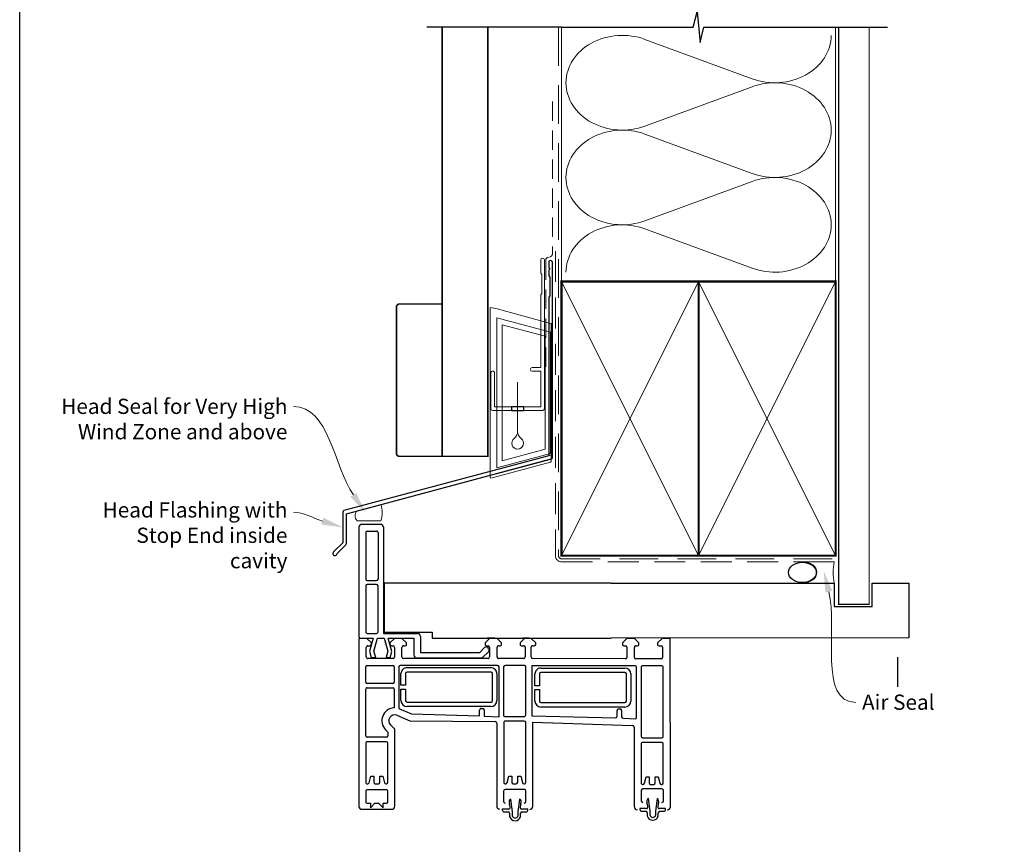
# Model space of a CAD drawing. Units: millimetres. Extents: x 18 to 1235, y 21 to 793.
# Drawn here: x 29 to 352, y 384 to 655 of the extents above; entities that cross this region are included whole.
import ezdxf

# ---------------------------------------------------------------- set-up
doc = ezdxf.new("R2010")
doc.units = ezdxf.units.MM
doc.linetypes.add('DASHED', pattern=[19.049999999999997, 12.7, -6.35])
doc.layers.add('Homerit', color=2, linetype='Continuous')
doc.styles.add('General notes', font='arial.ttf', dxfattribs={"height": 3.5})

# ---------------------------------------------------------------- blocks, each defined once
blk = doc.blocks.new('sealant')
at = {"layer": 'Homerit', "color": 9, "lineweight": 20}
blk.add_lwpolyline([(-10.45984990004368, -7), (0, -7, -0.1068061593530725), (0, 0), (-10.45984990004368, 0)], format="xyb", dxfattribs=at)
at = {"layer": 'Homerit', "color": 9, "lineweight": 20, "extrusion": (0, 0, -1)}
blk.add_ellipse((-10.45984990004368, -3.5), major_axis=(4.773875349063309, 6.177307532319916e-14), ratio=0.7331569729165103, start_param=-1.570796326794887, end_param=1.570796326794906, dxfattribs=at)
at = {"layer": 'Homerit', "color": 7, "lineweight": 25}
blk.add_ellipse((-10.45984990004368, -3.500000000000199), major_axis=(-4.563137715513591, 3.552713678800501e-14), ratio=0.7286652753643074, dxfattribs=at)
blk = doc.blocks.new('drop1')
at = {"layer": 'Homerit', "color": 8, "linetype": 'DASHED', "lineweight": 9, "ltscale": 20}
blk.add_lwpolyline([(1.084178711607819e-05, -8.089804658571211), (-1.084178711607819e-05, 8.089804658571211)], dxfattribs=at)
at = {"layer": 'Homerit', "color": 2, "lineweight": 25}
blk.add_lwpolyline([(-2, -1.200000000000728), (2, -1.200000000000728), (2, 0), (-2, 0)], close=True, dxfattribs=at)
at = {"layer": 'Homerit', "color": 8, "linetype": 'Continuous', "lineweight": 9, "ltscale": 0.2}
blk.add_lwpolyline([(-2.584035428299103e-06, -8.101934976573375, -0.2322167482194448), (-1.174939544554036, -10.47087173113277, 2.918303414082896), (1.166624409314863, -10.46439813741699, -0.2321533121660029), (1.084178711607819e-05, -8.089804658571211)], format="xyb", dxfattribs=at)
blk = doc.blocks.new('A$C2B462F2B')
at = {"layer": 'Homerit', "color": 8, "lineweight": 0}
for p, q in [((0.7791261734257091, 48.7946367486617), (0.7791261734257091, -7.070696213634278)), ((3.030889982497854, 48.36759582196979), (1.472637635742274, 48.7851282798878)), ((20.63088998249822, 43.65169003518204), (3.030889982497854, 48.36759582196979)), ((20.77912617347772, -1.734564334883743), (20.77912617347772, 43.45850486992404)), ((1.472637635645981, -7.061187744872711), (20.63088998249822, -1.927749500142113))]:
    blk.add_line(p, q, dxfattribs=at)
at = {"layer": 'Homerit', "color": 250, "lineweight": 0}
for p, q in [((2.979126173477368, -3.762334674876115), (2.979126173477368, 45.48627520991604)), ((2.979126173477368, 45.48627520991604), (20.57912617347773, 40.7703694231283)), ((4.747533368875509, -1.454118926047954), (4.747533368875509, 43.17805946108788)), ((4.747533368875509, 43.17805946108788), (18.81071897807959, 39.40984023409274)), ((18.81071897807959, 39.40984023409274), (18.81071897807959, 2.314100300947189)), ((20.57912617347773, 40.7703694231283), (20.57912617347773, 0.9535711119116286)), ((20.57912617347773, 0.9535711119116286), (2.979126173477368, -3.762334674876115)), ((2.979126173477368, -4.286740186659358), (20.57912617347773, 0.4291656001283854)), ((18.81071897807959, 2.314100300947189), (4.747533368875509, -1.454118926047954)), ((2.979126173477368, -5.711844129266069), (20.57912617347773, -0.9959383424780981))]:
    blk.add_line(p, q, dxfattribs=at)
at = {"layer": 'Homerit', "color": 8, "lineweight": 0}
for centre, radius, start, end in [((20.57912617347773, 43.45850486992404), 0.1999999999999874, 0, 75.00000000000556), ((20.57912617347773, -1.73456433488434), 0.1999999999999744, 284.9999999999944, 0)]:
    blk.add_arc(centre, radius, start, end, dxfattribs=at)
at = {"layer": 'Homerit', "color": 8, "lineweight": 0, "extrusion": (0, 0, -1)}
for centre, major_axis, ratio, start_param, end_param in [((1.593539305927322, 48.54567753891538), (-0.8121809395352102, 0.2634266792565541), 0.2287418624135898, 6.209129746090718, 7.63092281795515), ((1.59353930564447, -6.821737003961402), (-0.8121809395352102, -0.2634266792565541), 0.2287418624135741, 4.935447796280362, 6.357240868205495)]:
    blk.add_ellipse(centre, major_axis=major_axis, ratio=ratio, start_param=start_param, end_param=end_param, dxfattribs=at)
blk = doc.blocks.new('Stacking Window Block')
for p, q in [((-73.88576167038445, 81.76935000455069), (-73.88576167038445, 71.96332998660546)), ((-17.78570014553043, 82.80951384818945), (-72.93755022669575, 82.80951384818945)), ((-17.78570014553043, 80.15076331474665), (-17.78570014553043, 82.80951384818945)), ((-17.71658049164762, 82.28767747064921), (-17.7155116492977, 81.79662265776915)), ((-17.7155116492977, 81.79662265776915), (-17.7155116492977, 78.04349768209977)), ((-16.73125968077329, 82.78087462627263), (-17.2244556731639, 82.78087462627263)), ((18.70181118536675, 82.78087462627082), (-16.73125968077329, 82.78087462627263)), ((19.68606315386751, 81.79662265776915), (19.68606315387296, 75.69426045304499)), ((-71.91423621522881, 78.97495315095966), (-73.39439561252766, 78.97495315095966)), ((-73.39439561252766, 78.97495315095966), (-71.91423621522881, 77.49624545760526)), ((-71.92377536950335, 80.03412538943121), (-71.91423621522881, 78.97495315095966)), ((-67.97156317716326, 80.54906804686107), (-71.4428994707796, 80.54906804686107)), ((-67.48807880433196, 73.7584329984602), (-67.48807880433196, 80.07407431588217)), ((-65.52359972731392, 80.0524276626893), (-65.52359972731392, 79.87987655006873)), ((-65.18268475659715, 79.44535246532269), (-63.0598907554504, 78.87676344173815)), ((-63.0598907554504, 77.88500964331615), (-65.037705850149, 77.88500964331524)), ((-52.24086926003292, 80.54907110625754), (-65.02676366584637, 80.54907110625754)), ((-63.0598907554504, 78.87676344173815), (-63.0598907554504, 77.88500964331615)), ((-51.74216817778688, 73.73795444624557), (-51.74216817778688, 80.0524276626893)), ((-50.26403221954934, 73.74600597163771), (-50.26403221954934, 80.07407431588217)), ((-49.77509584348445, 80.54907110625754), (-34.55030628216809, 80.54907110625754)), ((-34.02443913727438, 80.05916963695108), (-34.02443913727438, 71.68842456023322)), ((-32.6451856521835, 71.6884248544975), (-32.6451856521835, 80.0599301898119)), ((-32.15359339760107, 80.54907110625754), (-27.1304858716685, 80.54907110625754)), ((-26.64216182711607, 80.0599301898119), (-26.64216182711607, 71.68842456023322)), ((-24.38140259810643, 71.56469192139048), (-24.38140259810643, 79.80097307142387)), ((-22.01692806004394, 79.2950177123812), (-24.08529810216714, 78.74079962994983)), ((-24.08529810216714, 78.74079962994983), (-24.08529810216714, 77.26442167719324)), ((-24.08529810216714, 77.26442167719324), (-21.99372643107017, 77.82485661737519)), ((-23.89646844236631, 80.35798615559634), (-20.74214206012402, 80.35798615559634)), ((-17.7155116492977, 78.04349768209977), (-22.01692806004394, 79.2950177123812)), ((-21.99372643107017, 77.82485661737519), (-17.71551164927769, 76.67851242154848)), ((-20.24747864518395, 79.85527569470196), (-20.24747864518395, 79.13735825899221)), ((-19.76092668279307, 78.68061767313702), (-19.26305316595426, 78.68061767313702)), ((-19.26305316595426, 78.68061767313702), (-17.78570014553043, 80.15076331474665)), ((-16.14070849967175, 80.02496911446269), (-16.14070849969175, 76.97378801210016)), ((-0.5895273973092117, 80.51709509871398), (-15.64858251541955, 80.51709509871398)), ((-0.097401413057014, 76.97378801210016), (-0.097401413057014, 80.02496911446178)), ((1.182126145997245, 80.02496911446178), (1.182126145999064, 76.97378801210016)), ((16.93015764206029, 80.51709509871398), (1.674252130249442, 80.51709509871398)), ((17.42228362631249, 80.02496911446178), (17.42228362631249, 76.97378801210016)), ((-71.91423621522881, 76.32214090909565), (-73.39439561252766, 74.83373132374618)), ((-73.39439561252766, 74.83373132374618), (-71.91423621522881, 74.83373132374618)), ((-71.91423621522881, 77.49624545760526), (-71.91423621522881, 76.32214090909565)), ((-71.91423621522881, 74.83373132374618), (-71.91423621522881, 73.73283791927952)), ((-65.52359931278806, 77.40941463009767), (-65.52359931278806, 76.36365669110455)), ((-63.05989034092454, 74.94001995585495), (-65.16580828342012, 74.37499050059978)), ((-65.02676325132234, 75.92291407108587), (-63.05989034092454, 75.92291407108587)), ((-63.05989034092454, 75.92291407108587), (-63.05989034092454, 74.94001995585495)), ((-17.71551164927769, 74.46394549241631), (-21.99372643107017, 73.31760129658687)), ((-17.71551164927769, 76.67851242154848), (-17.71551164927769, 74.46394549241631)), ((-16.14070849967175, 74.7100084845406), (-16.14070849966993, 63.58796124044602)), ((18.70181118536675, 74.7100084845406), (-16.14070849967175, 74.7100084845406)), ((-15.74803149603576, 74.46367117037971), (-15.74803149603576, 58.71563967431848)), ((0.2834443427020688, 74.46367117038153), (-15.74803149603576, 74.46367117037971)), ((-15.64858251541955, 76.48166202784523), (-0.5895273973092117, 76.48166202784796)), ((0.2834443427257156, 0), (0.2834443427020688, 74.46367117038153)), ((16.93015764206029, 76.48166202784796), (1.674252130249442, 76.48166202784796)), ((-71.406183144436, 73.26193153308213), (-67.9787773248645, 73.26193153308213)), ((-65.52359972731392, 73.89858776202436), (-65.52359972731392, 73.73795444624648)), ((-65.03770626467485, 73.26528148025136), (-52.21112147242275, 73.26528148025136)), ((-48.55589369704103, 73.26527842085397), (-49.77336583091528, 73.26527842085397)), ((-47.8055050408675, 74.02017935815002), (-48.55589369704103, 73.26527842085397)), ((-47.61625051259398, 71.00168180799119), (-46.20162900165087, 72.4163033189352)), ((-34.51758452121612, 71.19784363263261), (-40.60344713493942, 71.19784363263261)), ((-27.1304858716685, 71.19941840767933), (-32.15359339760107, 71.19941840767933)), ((-24.08529810216714, 73.87803623676973), (-24.08529810216714, 72.5000834808634)), ((-21.99372643107017, 73.31760129658687), (-24.08529810216714, 73.87803623676973)), ((-24.08529810216714, 72.5000834808634), (-22.14219493846394, 71.97943055733958)), ((-22.14219493846394, 71.97943055733958), (-17.71551164927769, 73.16555676982443)), ((-20.24747864518395, 72.07189537659815), (-20.24747864518395, 71.57786146264243)), ((-19.26305316595426, 72.57936952771524), (-19.76289560573787, 72.57936952771524)), ((-17.78666786029498, 71.10258691474428), (-19.26305316595426, 72.57936952771524)), ((-17.71551164927769, 73.16555676982443), (-17.71551164927769, 64.70586127748174)), ((-72.90150044860638, 71.00168180799119), (-47.61625051259398, 71.00168180799119)), ((-42.97636385367878, 70.33721753786995), (-44.82981590601412, 66.08029890604666)), ((-40.79699916518439, 69.72269298203173), (-42.59210590483781, 65.55282996389997)), ((-27.15846095672532, 69.72269298203173), (-40.79699916518439, 69.72269298203173)), ((-38.23791044179961, 68.9609077315763), (-34.47354977472787, 68.9609077315763)), ((-34.47354977472787, 68.9609077315763), (-34.47354977472787, 67.47934204716148)), ((-33.18755963791409, 67.47934204716148), (-33.18755963791409, 68.96090906439622)), ((-33.18755963791409, 68.96090906439622), (-29.35062906948042, 68.96090906439622)), ((-26.64216182711607, 37.23891458352591), (-26.64216182711607, 69.2669202165307)), ((-24.38140259810643, 40.38383397401049), (-24.38140259810643, 68.15099141385417)), ((-23.89646844236631, 68.640269358958), (-20.73639820204335, 68.640269358958)), ((-20.73639820204335, 71.10068395498001), (-23.87654170675705, 71.10068395498001)), ((-20.24747864518395, 68.15099141385417), (-20.24747864518395, 67.64323627890735)), ((-19.26305316595426, 67.16428125371931), (-17.78666786029498, 68.640269358958)), ((-17.78666786029498, 68.640269358958), (-17.78666786029498, 71.10258691474428)), ((-44.82981590601412, 66.08029890604666), (-45.10893035497611, 38.02890301923617)), ((-42.59210590483781, 65.55282996389997), (-43.24717069075268, 43.14706893563107)), ((-40.18620012330939, 39.42329195918046), (-40.18620012330939, 66.99107247296706)), ((-38.70692510234403, 66.98804960959933), (-38.70692510234403, 39.40176935369982)), ((-34.47354977472787, 67.47934204716148), (-38.22546418496495, 67.47934204716148)), ((-29.34834293794484, 67.47934204716148), (-33.18755963791409, 67.47934204716148)), ((-28.86722400900726, 39.40176935369982), (-28.86722400900726, 66.98804960959933)), ((-27.38999529326611, 66.99107247296706), (-27.38999529326611, 39.42329195918046)), ((-17.71551164927769, 64.70586127748174), (-23.24404778191092, 64.70586127748084)), ((-19.77186606748182, 67.16428125371931), (-19.26305316595426, 67.16428125371931)), ((-24.22829975041896, 63.72160930897644), (-24.22829975041532, 42.34484382977189)), ((-17.12496046817432, 62.60370927194344), (-22.43992109809733, 62.60370927194163)), ((-22.43992109809733, 62.60370927194163), (-22.43992109809915, 43.11552029556151)), ((-17.71653543302818, 58.71563967431848), (-17.71653543303364, 1.818989403545856e-12)), ((-15.74803149603576, 58.71563967431848), (-17.71653543302818, 58.71563967431848)), ((-43.24717069075268, 43.14706893563107), (-41.31109421480869, 43.14706893563107)), ((-40.79699916518439, 42.64421466788099), (-40.79699916518439, 42.14339836489762)), ((-24.22829975041532, 42.34484382977189), (-22.05691131893946, 40.17345539829785)), ((-22.43992109809915, 43.11552029556151), (-20.81830810580868, 41.4939073032765)), ((-43.37682868361844, 41.67028865118118), (-43.58417708691013, 36.75413175972517)), ((-41.29095459808923, 41.67028865118118), (-43.37682868361844, 41.67028865118118)), ((-38.23791044179961, 38.93708111627711), (-29.34138596381854, 38.93708111627711)), ((-20.73639820204335, 39.90021167249597), (-23.89646844236813, 39.90021167249597)), ((-21.12774878769778, 40.20056642235431), (-21.54920638634758, 40.05595447160067)), ((-20.24747864518395, 40.90815294791446), (-20.24747864518395, 40.38383397401049)), ((-19.26305316595426, 41.37507644521975), (-19.74929151720971, 41.37507644521975)), ((-17.78666786029498, 39.90884456526601), (-19.26305316595426, 41.37507644521975)), ((-17.78666786029498, 37.43927910728235), (-17.78666786029498, 39.90884456526601)), ((-17.71661804048563, 39.8679141955181), (-17.71661804048563, 37.40730888055714)), ((-17.71653543303182, 38.17512388444175), (-17.71653543303182, 40.63575380570182)), ((-73.808391702265, 35.69309399122812), (-74.10307637357619, 35.69309399122812)), ((-73.808391702265, 33.53795059443837), (-73.808391702265, 35.69309399122812)), ((-45.58930871227676, 37.51914724477774), (-72.89309253398642, 37.53787998170083)), ((-43.58417708691013, 36.75413175972517), (-27.12206556076853, 36.74944536186922)), ((-29.35063721070401, 37.46008550348961), (-38.23791044179961, 37.46008550348961)), ((-24.37868535480629, 28.6740863196992), (-24.37868535480629, 36.93892193346164)), ((-23.89375119906617, 37.43830786362196), (-20.73368095874139, 37.43830786362196)), ((-20.24476140188199, 36.93891683219135), (-20.24476140188199, 36.44500408282056)), ((-19.76609015449867, 35.96324237618683), (-19.26305316595426, 35.96324237618683)), ((-19.26305316595426, 35.96324237618683), (-17.78666786029498, 37.43927910728235)), ((-75.2085625398322, 33.29334053036837), (-76.28176040838298, 33.29334053036837)), ((-76.1225902211736, 32.37475219360567), (-74.73704492107754, 32.37475219360567)), ((-74.73704492107754, 35.06813216688261), (-74.73704492107754, 33.76798158171277)), ((-74.73704492107754, 32.37475219360567), (-70.53666783227709, 32.89002376237295)), ((-67.89633274533116, 35.26291621648033), (-71.34121456619687, 35.26291621648124)), ((-67.40420677092152, 28.47157776963013), (-67.40420677092152, 34.7707902420716)), ((-65.52278762382775, 34.75161668933924), (-65.52278762382775, 34.55904101446959)), ((-65.12402603191185, 34.12463126246712), (-63.05907865196423, 33.57160376087631)), ((-45.43050460175618, 35.24488527510039), (-65.06116843452037, 35.24488527510039)), ((-63.05907865196423, 32.61714316498183), (-65.02513850001014, 32.61714316498183)), ((-63.05907865196423, 33.57160376087631), (-63.05907865196423, 32.61714316498183)), ((-44.94976411572497, 28.47933795589233), (-44.94976411572497, 34.79163826852073)), ((-43.47275446484491, 34.82102724987271), (-43.47275446484491, 28.49903930155415)), ((-27.13671401481224, 35.2771213754877), (-42.99558557985802, 35.30312556638819)), ((-26.64216182899327, 28.4426163931239), (-26.64216182899327, 34.78385278972655)), ((-76.28176040838298, 29.67791796336041), (-75.2085625398322, 29.67791796336041)), ((-74.73704492107754, 30.6088593253171), (-76.13810351537359, 30.6088593253171)), ((-70.53666783227709, 30.08454310312482), (-74.73704492107754, 30.6088593253171)), ((-74.73704492107754, 29.22925112665052), (-74.73704492107754, 27.9017492377543)), ((-73.80737160911121, 27.28184990497994), (-73.80737160911121, 29.40556737540192)), ((-65.52359972731392, 32.12993277290389), (-65.52359972731392, 31.12678173585846)), ((-63.0598907554504, 29.66359918990474), (-65.15331463822622, 29.1026679511051)), ((-65.02853315008178, 30.648400525135), (-63.0598907554504, 30.648400525135)), ((-63.0598907554504, 30.648400525135), (-63.0598907554504, 29.66359918990474)), ((-20.24476140188199, 29.39101504072732), (-20.24476140188199, 28.6393390485182)), ((-19.26033592265412, 29.84593621753811), (-19.76017836243591, 29.85396150799806)), ((-17.78395061699302, 28.37169278613055), (-19.26033592265412, 29.84593621753811)), ((-17.71653543303182, 26.954651443496), (-17.71653543303182, 29.12000577420531)), ((-74.10307637357437, 27.28184990497994), (-73.80737160911121, 27.28184990497994)), ((-71.34121456619687, 27.97945179522139), (-67.89633274533116, 27.97945179522139)), ((-65.52024354502828, 28.62621789322293), (-65.52024354502828, 28.46821121948869)), ((-65.03975576719495, 27.98933828152894), (-45.44198028535175, 27.98933828152894)), ((-43.19394558578642, 26.05078094413511), (-43.88386583107604, -1.411445844249101)), ((-26.78770302845442, 26.05078094413511), (-43.19394558578642, 26.05078094413511)), ((-42.94265588359485, 28.02078521515159), (-27.14972917786145, 27.98933912270331)), ((-26.78770302845442, -7.890215600928968), (-26.78770302845442, 26.05078094413511)), ((-23.89530465670032, 26.22147784893605), (-20.7314472811704, 26.22147784893605)), ((-20.7314472811704, 28.18657228437496), (-23.89375119906617, 28.18657228437496)), ((-19.26033592265412, 24.74170936983228), (-17.78395061699302, 26.21809467549247)), ((-17.78395061699302, 26.21809467549247), (-17.78395061699302, 28.37169278613055)), ((-72.93755022669575, 25.72754340582378), (-45.34344040851101, 25.72754340582378)), ((-45.34344040851101, 25.72754340582378), (-46.44348370652369, -7.08682899383075)), ((-40.32160085207215, -4.553257618841599), (-40.32160085207215, 23.014522894945)), ((-38.84232583110861, 23.01150003157636), (-38.84232583110861, -4.57478022432133)), ((-38.37331117056237, 24.98435815355515), (-34.60895050349063, 24.98435815355515)), ((-34.60895050349063, 23.50279246914033), (-38.36086491372771, 23.50279246914033)), ((-34.60895050349063, 24.98435815355515), (-34.60895050349063, 23.50279246914033)), ((-33.32296036667867, 23.50279246914033), (-33.32296036667867, 24.98435815355515)), ((-33.32296036667867, 24.98435815355515), (-29.4837436667076, 24.98435815355515)), ((-29.4837436667076, 23.50279246914033), (-33.32296036667867, 23.50279246914033)), ((-29.00262473777002, -4.57478022432133), (-29.00262473777002, 23.01150003157636)), ((-27.52539602202887, 23.014522894945), (-27.52539602202887, -4.553257618841599)), ((-24.5258093487264, -4.739346221251253), (-24.37868535480629, 25.72179384711671)), ((-20.24476140188199, 25.71936698298759), (-20.24476140188199, 25.18868373526311)), ((-19.74977050026428, 24.74170936983228), (-19.26033592265412, 24.74170936983228)), ((-17.71650915869941, 24.70998072973362), (-17.71650915869941, 23.23362738345713)), ((-43.37682868361844, -1.987694113432553), (-41.43584191630907, -1.987694113432553)), ((-40.94935692696345, -2.483507936770366), (-40.94935692696345, -2.993928787690493)), ((-44.01841003577829, -4.044778806181967), (-44.22038403092665, -7.890215600928968)), ((-41.42257205216811, -3.458279917428627), (-43.53890570843032, -3.458279917428627)), ((-38.37331117056237, -5.039468461744946), (-29.4767866925813, -5.039468461744946)), ((-20.7314472811704, -5.232814577796489), (-24.03238632363536, -5.232814577796489)), ((-20.24476140188199, -4.246519830671787), (-20.24476140188199, -4.754800033219908)), ((-19.26033592265412, -3.759942064168172), (-19.76914882417805, -3.759942064168172)), ((-17.78570014553043, -5.232814577796489), (-19.26033592265412, -3.759942064168172)), ((-17.78570014553043, -7.691472218297349), (-17.78570014553043, -5.232814577796489)), ((-73.61777478695149, -9.493696833847935), (-73.91245945826267, -9.493696833847935)), ((-73.61777478695149, -11.6488402306386), (-73.61777478695149, -9.493696833847935)), ((-46.92216801960785, -7.594763818717183), (-73.03015113002402, -7.594763818717183)), ((-43.76204873223105, -8.382167277732151), (-27.25617465880168, -8.382167277732151)), ((-29.48603793946859, -6.51646407453245), (-38.37331117056237, -6.51646407453245)), ((-24.5258093487264, -16.46664752799552), (-24.5258093487264, -8.19295672230055)), ((-24.03238632368993, -7.691472218297349), (-20.74398722132719, -7.691472218297349)), ((-20.24476140188199, -8.19295672230055), (-20.24476140188199, -8.673261933191498)), ((-19.76914882417805, -9.1678733698227), (-19.26033592265412, -9.1678733698227)), ((-19.26033592265412, -9.1678733698227), (-17.78570014553043, -7.691472218297349)), ((-75.01794562451869, -11.89345029470769), (-76.09114349306765, -11.89345029470769)), ((-75.93197330585826, -12.81203863147039), (-74.54642800576403, -12.81203863147039)), ((-74.54642800576403, -10.11865865819436), (-74.54642800576403, -11.41880924336419)), ((-74.54642800576403, -12.81203863147039), (-70.34605091696358, -12.29676706270311)), ((-67.70571583001583, -9.923874608595725), (-71.15059765088154, -9.923874608595725)), ((-67.21358985560619, -16.71521305544593), (-67.21358985560619, -10.41600058300446)), ((-65.70266453055046, -10.35464360119659), (-65.70266453055046, -10.52719471381806)), ((-65.36174955983552, -10.9617187985632), (-63.23895555868876, -11.53030782214773)), ((-63.23895555868876, -12.52205728047466), (-65.21882057043331, -12.52205728047466)), ((-52.41993406327128, -9.85800015762834), (-65.20582846908474, -9.85800015762834)), ((-63.23895555868876, -11.53030782214773), (-63.23895555868876, -12.52205728047466)), ((-51.92123298102342, -16.66911681764122), (-51.92123298102342, -10.35464360119659)), ((-50.4069997947845, -10.35238778215717), (-50.4069997947845, -16.64790542313949)), ((-27.27941833474142, -9.85574433858892), (-49.92869948511725, -9.85574433858892)), ((-26.78641716768288, -16.65047990127186), (-26.78641716768288, -10.34388941364887)), ((-76.09114349306765, -15.50887286171655), (-75.01794562451687, -15.50887286171655)), ((-74.54642800576403, -14.57793149975987), (-75.94748660005826, -14.57793149975987)), ((-70.34605091696358, -15.10224772195215), (-74.54642800576403, -14.57793149975987)), ((-74.54642800576403, -15.95753969842644), (-74.54642800576403, -17.28504158732267)), ((-73.61675469379588, -17.90494092009703), (-73.61675469379588, -15.78122344967505)), ((-65.70266453055046, -12.99765663379003), (-65.70266453055046, -14.04341457278224)), ((-63.23895555868876, -15.46705130803093), (-65.34487350118434, -16.03208076328701)), ((-65.20582846908474, -14.48415719280092), (-63.23895555868876, -14.48415719280092)), ((-63.23895555868876, -14.48415719280092), (-63.23895555868876, -15.46705130803093)), ((-20.24476140188199, -15.74690452039886), (-20.24476140188199, -16.46665054372988)), ((-19.26033592265412, -15.27184874299201), (-19.76915085770997, -15.27316727754715)), ((-17.78570014553043, -16.75079931601067), (-19.26033592265412, -15.27184874299201)), ((-73.91245945826086, -17.90494092009703), (-73.61675469379588, -17.90494092009703)), ((-71.15059765088154, -17.20733902985558), (-67.70571583001583, -17.20733902985558)), ((-65.70266453055046, -16.50784220471905), (-65.70266453055046, -16.66911681764122)), ((-65.21677106791321, -17.14178978363543), (-52.39018627565929, -17.14178978363543)), ((-49.95264149342074, -17.14165889709329), (-27.25617465880168, -17.14165889709329)), ((-20.69694125828573, -16.9449369800659), (-24.03238632368993, -16.9449369800659)), ((-17.78570014553043, -19.40550422479828), (-17.78570014553043, -16.75079931601067)), ((-72.9013244680682, -19.54832993634045), (-17.78570014553043, -19.40550422479828))]:
    blk.add_line(p, q)
for centre, radius, start, end in [((-72.90150044860638, 81.82437511243006), 0.9857981107678265, 92.09572402046037, 183.1997889069666), ((-17.2244556731639, 82.28874864202135), 0.4921259842520959, 90, 180.1247112510953), ((18.70181118536675, 81.79662265776915), 0.9842519685021152, 1.302755197527456e-11, 90), ((-71.42722160162702, 80.05242460329191), 0.4968908387365767, 91.80809299264598, 182.1105337124049), ((-67.97156317716326, 80.06550778776364), 0.4835602590959838, 1.015078419018116, 90), ((-65.03770626467485, 80.06318185023883), 0.486012458260012, 88.70987316854915, 181.2679095790491), ((-65.01519531979284, 79.92775784293826), 0.5106541489051857, 185.3802204344188, 250.8531800809434), ((-65.03975535267091, 77.40109856236813), 0.4839154210443596, 89.75733735592439, 179.0153257826079), ((-52.22915553467465, 80.06212801790025), 0.4870839585337219, 358.8588699153175, 91.37802061084281), ((-49.77509584348445, 80.0599301898119), 0.4891409164462633, 90, 178.342989351702), ((-34.51758453463299, 80.05700775269725), 0.493150136043279, 0.251175516938859, 93.80451372473465), ((-32.14213282131277, 80.04595469804826), 0.5032469225127171, 91.30492486736922, 178.4086546442302), ((-27.13822919223094, 80.05301599049835), 0.4961155479163297, 0.7985382969122292, 89.10569704068483), ((-23.88144501058014, 79.85530903931794), 0.5029015676379878, 91.7118803605892, 186.2026269534367), ((-20.74214206012402, 79.86325833484716), 0.4947278207497984, 359.0754685321894, 90), ((-19.75260047717893, 79.17701218271031), 0.4964643338996143, 184.5812458951856, 269.0390471688505), ((-15.64858251541955, 80.02496911446269), 0.4921259842515096, 90, 180.0000000000098), ((-0.5895273973092117, 80.02496911446178), 0.4921259842520944, 1.628443996909321e-11, 90), ((1.674252130249442, 80.02496911446178), 0.4921259842521184, 90, 179.9999999999805), ((16.93015764206029, 80.02496911446178), 0.4921259842519624, 3.256887993818641e-12, 90), ((-65.02753659793416, 73.89858776202436), 0.4960631293796134, 106.1849039664288, 180), ((-65.02369219621869, 76.42678155603426), 0.5038768438502478, 187.1968310321225, 269.650788505941), ((-44.83150290134836, 71.0089596737107), 4.232272759855114, 2.557928117063605, 134.6437256919071), ((-15.64858251543956, 76.97378801209652), 0.492125984251374, 179.9999999995603, 270), ((-0.5895273973092117, 76.97378801210016), 0.4921259842519589, 270, 0), ((1.674252130249442, 76.97378801210016), 0.4921259842521643, 180.0000000000228, 270), ((16.93015764206029, 76.97378801210016), 0.4921259842519747, 270, 1.302755197527456e-11), ((18.70181118536675, 75.69426045304499), 0.9842519685039334, 270, 3.256887993818641e-12), ((-72.894092103008, 71.99379145325383), 0.9921373049168585, 181.7594215967353, 269.5721651848453), ((-71.41824866563911, 73.75843244155749), 0.4966474895931846, 182.9540227615368, 271.3920768266498), ((-67.9787773248645, 73.75266396506595), 0.4907324319838376, 270, 0.6735827059701391), ((-65.01701969762144, 73.77262499227163), 0.5077650768276749, 183.9152412680376, 267.6650991547492), ((-52.24086926003292, 73.76376309994612), 0.4993684571955469, 273.4151784007452, 357.0374860380801), ((-49.77226144948145, 73.75717476416321), 0.4918975830593367, 181.3010425203856, 269.871362555116), ((-44.83236587648571, 70.99922381663055), 1.970531862667273, 340.3694944018628, 134.0168446342778), ((-34.51945051999064, 71.69287147235082), 0.4950313566304595, 270.2159744150201, 359.4852998306496), ((-32.15359339760107, 71.69101749898346), 0.4915990913040537, 180.3021736168352, 270), ((-27.14194835709895, 71.69918942453114), 0.4999024483404832, 271.3138755424387, 358.7661013238699), ((-23.87654170675705, 71.6073432653211), 0.5066593103406297, 184.8289599431997, 270), ((-20.73702757769024, 71.59039284477512), 0.48970929423269, 270.073636703944, 358.5336735513742), ((-19.75138063279337, 72.0832746465876), 0.4962285014819039, 91.32966682389917, 181.3139940518565), ((-38.21498921052626, 66.98982969549525), 1.971211304544587, 90.66624993828438, 179.9638770797637), ((-29.35062906948042, 67.00025379101498), 1.960655273381442, 359.7316954672148, 90), ((-27.13777921499241, 69.22580318432938), 0.4973200232265583, 4.742468593216829, 92.38341164685299), ((-23.88588793572126, 68.14482934787975), 0.4955529756714627, 91.22340995560793, 179.2875242610706), ((-20.72940455946627, 68.15833819068575), 0.4819819104361627, 359.1266153385191, 90.83140104827734), ((-38.21180626880596, 66.98439815766142), 0.4951322979033509, 91.58066890226499, 179.5774570101823), ((-29.3555372252431, 66.99107247296706), 0.4883225725416576, 359.645319653517, 89.15585058953077), ((-23.24404778191456, 63.72160930897644), 0.9842519685040348, 90, 179.9999999999935), ((-19.7520167325074, 67.6596163081731), 0.4957326015808518, 181.8935155760611, 267.7052402356335), ((-17.12496046817432, 63.58796124044784), 0.9842519685040383, 270, 359.9999999999284), ((-41.29095459808923, 42.65343806484998), 0.4940415374738959, 358.9302672299123, 92.33631139132318), ((-41.29236668821977, 42.16617763474005), 0.4958909940842428, 270.163154634868, 357.3671321311562), ((-38.20837652421142, 39.43774136897719), 1.977876380006199, 180.4185790226933, 269.1444198752183), ((-38.21529116604324, 39.42894578690357), 0.4923844898514283, 183.1639635529435, 267.3670062272799), ((-29.35320342617524, 39.42329195918046), 1.963208132911232, 270.0748944318489, 0), ((-29.34834293794484, 39.41843845036146), 0.4814076054303034, 270.8280283207311, 358.0156943416468), ((-23.88644570324504, 40.39519753387503), 0.4950873238783679, 181.3152047534707, 268.8400028523644), ((-21.70892569827629, 40.52144101896101), 0.4921259842526011, 225.0000000000829, 288.9382924156227), ((-21.38329968678408, 40.94534489813032), 0.7874015748035115, 288.9382924157122, 45.00000000011975), ((-20.73882422143106, 40.39161283282283), 0.4914071488507773, 270.2828636841766, 359.0929834936767), ((-19.75433543735016, 40.8812243074517), 0.4938778949383869, 89.41483438855144, 176.8744036057687), ((-74.08536146930601, 35.04109033786699), 0.6522442654627267, 91.55634036319731, 177.6238550924255), ((-72.89377430042623, 36.54417556068256), 0.9937046548927403, 89.96069018847403, 176.6310720565654), ((-45.59766556042268, 38.00824735772494), 0.4891715010053679, 270.9788702353003, 2.420080079991416), ((-27.13701461531309, 37.24409947420008), 0.4948799501675166, 271.7310219313728, 359.3996972641374), ((-23.8883828563412, 36.94795160950798), 0.490385639116703, 90.62724007494532, 181.0550707986913), ((-20.73368095874139, 36.94927852127057), 0.489029342350994, 358.7859103085926, 90), ((-19.7466020511547, 36.46128662494812), 0.4984253804697895, 181.8720695108873, 267.7592016568886), ((-75.81277278688685, 31.48562924686394), 1.867557087112726, 104.5440098137609, 255.4559901862391), ((-75.83595427120963, 31.4892195329403), 0.9307675654619072, 107.9361245882935, 251.0572193055349), ((-75.21169631756311, 33.76798158171277), 0.4746513964835041, 270.3782850816347, 3.256887993818641e-12), ((-73.39315140472718, 33.51917479409258), 0.415664570751046, 177.411036782962, 279.0793260386783), ((-74.11227414823588, 40.08602350377896), 7.021293897059635, 276.4169094464309, 287.5232778353531), ((-71.53977200290683, 32.34508132837982), 1.141569197859083, 28.51329010576744, 113.6773517605827), ((-71.34121456619687, 34.7707902420716), 0.492125974409497, 90, 180.0000000000033), ((-67.89633274533116, 34.7707902420716), 0.4921259744086507, 0, 90), ((-65.02513850001014, 32.11855203353844), 0.4985911314426485, 90, 178.6920646424809), ((-65.00759037469834, 34.73211037992405), 0.5155663891463219, 95.96499148446506, 177.8317127722672), ((-65.02863393426014, 34.61241963197517), 0.4970283148076449, 186.1652007263016, 258.9348608859972), ((-45.40379729637789, 34.79163826852073), 0.4540331806521892, 0, 93.37221983962371), ((-42.98044465335079, 34.81094536852561), 0.4924130327524281, 91.76203286186167, 178.8268189941631), ((-27.13752628258226, 34.78175313807606), 0.4953689033592423, 0.2428524225612596, 89.9060507522998), ((-75.21275619640801, 29.20141120366679), 0.4765252131720712, 3.349285308937701, 89.49576241181026), ((-73.37069360913301, 29.43409511355094), 0.4376088521823094, 80.00105117438076, 183.7377647189262), ((-74.02448318379356, 23.34778718084544), 6.558000749577428, 72.0153430471662, 83.6109163100834), ((-71.54579894864219, 30.64867111100557), 1.156108134773833, 246.8872468272555, 330.7937837896438), ((-65.02853315008178, 31.14375808521709), 0.495357560081551, 181.9639624965296, 270), ((-65.02105613838285, 28.62129492339773), 0.4992116811379166, 105.3630730392728, 179.4349692198926), ((-19.75621012377633, 29.36471915709444), 0.4892584438059334, 90.46471516839914, 176.9190731774793), ((-74.08697349063186, 27.93244646314088), 0.6507958084765035, 182.7035735111994, 268.5821644996834), ((-72.9013244680682, 26.71137692886987), 0.9845002319230344, 180.6483019974786, 267.8912633327642), ((-71.34121456619687, 28.47157776963013), 0.492125974409497, 180, 270), ((-67.89633274533116, 28.47157776963013), 0.492125974409497, 270, 9.770663981455924e-12), ((-65.0262894232219, 28.48334053686085), 0.4941857653693626, 181.7543635605778, 268.438522014907), ((-45.44372802405996, 28.48331510880962), 0.4939799191077971, 270.2027172698112, 359.5386927083475), ((-42.97599282981719, 28.51674306966834), 0.4970770015204685, 182.0410635805629, 273.8454828599234), ((-27.13690813388166, 28.48580104599114), 0.4966274463251404, 268.5206751316977, 355.0114976848764), ((-23.88388710366235, 28.68132516187325), 0.4948512000307078, 180.8381709464844, 268.8578213616258), ((-23.87621770018268, 25.71936698298759), 0.5024735153349741, 92.17696095302819, 179.7232697676208), ((-20.73560307546359, 28.67899581887832), 0.4924410705446953, 270.4835346078998, 355.3809118986604), ((-20.73656917908193, 25.72959048792018), 0.4919140268034486, 358.8091295843428, 89.40341519003792), ((-38.35038993928902, 23.0132801174741), 1.971211304544587, 90.66624993828438, 179.9638770797637), ((-38.34720699756872, 23.00784857963936), 0.4951322979033509, 91.58066890227803, 179.5774570101856), ((-29.48602979824318, 23.02370421299293), 1.960655273381442, 359.7316954672148, 89.93319288717076), ((-29.49093795400586, 23.014522894945), 0.4883225725416576, 359.6453196535137, 89.15585058955357), ((-19.74793919228614, 25.24130741409772), 0.4996014006415638, 186.0462560941914, 269.7899796656848), ((-43.38103251540451, -1.480199540205831), 0.5075119841508025, 172.2140820650964, 270.4745987898189), ((-41.42257205216811, -2.461246675640723), 0.4737384494300674, 357.3066442500812, 91.60511917639182), ((-41.42223965145968, -2.985318935753639), 0.4729610984817206, 269.9597320809617, 358.9569217633245), ((-43.48452175337297, -3.992006444484105), 0.5364900933384789, 95.81806171769718, 185.6450827988779), ((-38.34377725297418, -4.538808209043964), 1.977876380006199, 180.4185790226933, 269.1444198752183), ((-38.350691894806, -4.54760379111849), 0.4923844898514283, 183.1639635529435, 267.3670062272702), ((-29.48860415493982, -4.553257618841599), 1.963208132911232, 270.0748944318489, 0), ((-29.4837436667076, -4.558111127659686), 0.4814076054303034, 270.8280283207343, 358.0156943416468), ((-24.023142936152, -4.73014901226361), 0.5027505454839287, 181.0482149841767, 268.9465214152982), ((-20.73803166524704, -4.739346221251253), 0.4935122825470213, 270.7644563770944, 358.2055502912515), ((-19.75818157683352, -4.246398290773868), 0.4865798402287304, 91.2915253602108, 180.014311573767), ((-73.8947445539925, -10.14570048720907), 0.6522442654627267, 91.55634036316138, 177.6238550924255), ((-73.04531561669864, -8.581084943657515), 0.9864376935019521, 89.1191584454874, 181.9677776770397), ((-46.94217141072113, -7.096385825921061), 0.4987792691748607, 272.2984462495576, 1.097879739020196), ((-43.7234646372126, -7.8867358901025), 0.4969315770174099, 180.4012109170001, 265.5468051734251), ((-27.28064029008965, -7.889837388491287), 0.4929374067302924, 272.8448917678235, 359.9560390866847), ((-24.04020282856436, -8.177269185643127), 0.4858598473125064, 89.07818671628608, 181.8502987960146), ((-20.73703506169477, -8.183782277166756), 0.4923591439058213, 358.9323090351367, 90.80904893903597), ((-19.74977050026428, -8.673261933191498), 0.4949909016174615, 180, 267.7563628359515), ((-75.62215587157152, -13.70116157821212), 1.867557087112726, 104.5440098137609, 255.4559901862391), ((-75.64533735589612, -13.69757129213576), 0.9307675654619072, 107.9361245882935, 251.0572193055349), ((-75.02107940224778, -11.41880924336419), 0.4746513964835041, 270.378285081638, 3.256887993818641e-12), ((-73.20253448941185, -11.66761603098348), 0.415664570751046, 177.411036782962, 279.0793260386783), ((-73.92165723292055, -5.100767321298008), 7.021293897059635, 276.4169094464309, 287.5232778353531), ((-71.34915508759332, -12.84170949669624), 1.141569197859083, 28.51329010576744, 113.6773517605827), ((-71.15059765088154, -10.41600058300446), 0.492125974409497, 90, 180), ((-67.70571583001583, -10.41600058300446), 0.4921259744086507, 0, 90), ((-65.21677106791321, -10.34388941364796), 0.486012458260012, 88.70987316868273, 181.2679095790491), ((-65.19426012302938, -10.47931342094853), 0.5106541489051857, 185.3802204344385, 250.8531800809384), ((-65.21882057043331, -13.00597270151775), 0.4839154210443596, 90, 179.0153257826112), ((-52.40822033791301, -10.34494324598654), 0.4870839585337219, 358.8588699153175, 91.37802061084281), ((-49.90829239586856, -10.3540367623491), 0.4987101250912934, 92.34518325221084, 179.8105517154773), ((-27.28294708758403, -10.35233351702755), 0.4966017159042893, 0.9742914429129766, 89.59286418111618), ((-75.0221392810945, -15.98537962140927), 0.4765252131720712, 3.349285308931198, 89.49576241150083), ((-73.18007669381768, -15.75269571152512), 0.4376088521823094, 80.00105117436794, 183.7377647189295), ((-73.83386626847823, -21.83900364423062), 6.558000749577428, 72.0153430471662, 83.6109163100834), ((-71.35518203332867, -14.5381197140714), 1.156108134773833, 246.8872468272628, 330.7937837896438), ((-65.20275741398291, -13.98028970785163), 0.5038768438502478, 187.1968310321323, 269.6507885059443), ((-65.20660181569656, -16.50848350186243), 0.4960631293796134, 106.1849039664462, 179.9259295284003), ((-19.75592084696837, -15.76206385175374), 0.4890755498448486, 91.55010050627378, 178.2237818969016), ((-73.89635657531653, -17.25434436193518), 0.6507958084765035, 182.7035735111994, 268.5821644997811), ((-72.96099825834244, -18.47789740967801), 1.072094564571153, 176.5693659165221, 273.1907859267276), ((-71.15059765088154, -16.71521305544593), 0.492125974409497, 180, 270), ((-67.70571583001583, -16.71521305544593), 0.492125974409497, 270, 0), ((-65.19608450085798, -16.63444627161516), 0.5077650768276749, 183.9152412680408, 267.6650991547492), ((-52.41993406327128, -16.64330816393976), 0.4993684571955469, 273.4151784007452, 357.037486038142), ((-49.91563127729751, -16.65167170465247), 0.4913829513257563, 179.5608432333289, 265.6804784779945), ((-27.29126899172115, -16.63787050001429), 0.5050092684647396, 273.9848359340165, 358.5692528659906), ((-24.03238632368993, -16.45127453407713), 0.4936624459886535, 181.7845191564245, 270), ((-20.74398722132719, -16.44756660198254), 0.4995904479004084, 275.4034960745872, 357.8108160078936)]:
    blk.add_arc(centre, radius, start, end)

msp = doc.modelspace()

# ---------------------------------------------------------------- linework, layer by layer
at = {"color": 7}
for p, q in [((223.1453630248986, 469.553142505735), (296.4358508815469, 469.6191176422778)), ((296.4358508815469, 469.6191176422778), (296.4358508815469, 461.9108209024987)), ((308.88339535515, 461.9108209024987), (308.88339535515, 469.6198601623198)), ((308.88339535515, 469.6198601623198), (320.88339535515, 469.6198601623198)), ((320.88339535515, 469.6198601623198), (320.88339535515, 451.6198601623198)), ((296.4358508815469, 461.9108209024987), (308.88339535515, 461.9108209024987)), ((320.88339535515, 451.6198601623198), (223.1453630248968, 451.5531425057691))]:
    msp.add_line(p, q, dxfattribs=at)
msp.add_lwpolyline([(28.99763780490412, 715.8505187104356), (613.5167356096449, 715.8505187104356), (613.5167356096449, 22.52289869795459), (28.99763780490412, 22.52289869795459)], close=True, dxfattribs=at)
at = {"layer": 'Homerit', "color": 7, "lineweight": 5}
for p, q in [((234.2911636462584, 648.0996845443467), (269.4660673555265, 635.1650855950732)), ((269.4660673555265, 632.5534240614786), (234.2911636462584, 619.6188134553179)), ((234.2911636462584, 617.0071436636897), (269.4660673555265, 604.0725447144157)), ((269.4660673555265, 601.4608831808212), (234.2911636462584, 588.5262725746604)), ((234.2911636462584, 585.9146168695195), (269.4660673555265, 572.9800179202455))]:
    msp.add_line(p, q, dxfattribs=at)
at = {"layer": 'Homerit', "color": 7, "ltscale": 0.7}
for points in [[(206.8821935531571, 652.1158206304074), (250.1321863778114, 652.1158206304074), (251.3821863778114, 657.1158206304074), (252.3821863778114, 647.1158206304074), (253.6321863778114, 652.1158206304069), (296.8821863778114, 652.1158206304069)], [(296.8821863778114, 652.1158206304074), (313.882186377811, 652.1158206304074)], [(317.3044559633192, 428.3478217455888), (317.3044559633192, 445.3478217455884)]]:
    msp.add_lwpolyline(points, dxfattribs=at)
at = {"layer": 'Homerit', "color": 7}
for points in [[(206.8821935531607, 652.1158206304074), (162.68219355311, 652.1158206304074)], [(251.8821935531571, 478.6191176422778), (251.8821863778114, 568.6191176422778)], [(251.8821863778114, 478.6191176422778), (251.8821935531571, 568.6191176422778)]]:
    msp.add_lwpolyline(points, dxfattribs=at)
at = {"layer": 'Homerit', "color": 7, "lineweight": 30, "const_width": 0.5}
msp.add_lwpolyline([(167.68219355311, 652.1158206304074), (167.68219355311, 511.2329190399903), (182.68219355311, 511.2329190399903), (182.68219355311, 652.1158206304074)], dxfattribs=at)
at = {"layer": 'Homerit', "color": 7, "linetype": 'DASHED', "lineweight": 5}
msp.add_lwpolyline([(205.8821935531571, 652.1158206304074), (205.8821935531571, 478.6191176422778, 0.4142135623730951), (206.8821935531571, 477.6191176422778), (296.8821863778114, 477.6191176422778)], format="xyb", dxfattribs=at)
at = {"layer": 'Homerit', "color": 7, "lineweight": 13}
for points in [[(206.8821935531571, 568.6191176422783), (206.8821935531571, 652.1158206304074)], [(296.8821863778114, 568.6191176422778), (296.8821863778114, 652.1158206304074)]]:
    msp.add_lwpolyline(points, dxfattribs=at)
at = {"layer": 'Homerit', "color": 7, "lineweight": 25, "const_width": 0.4}
msp.add_lwpolyline([(307.8821863778114, 652.1207845784304), (307.8821863778114, 462.6194597648016), (297.8821863778114, 462.6194597648016), (297.8821863778114, 652.1207845784304)], dxfattribs=at)
at = {"layer": 'Homerit', "color": 7, "linetype": 'DASHED', "lineweight": 13, "ltscale": 0.5}
msp.add_lwpolyline([(203.8821935531726, 627.6889037029352), (203.8821935531616, 577.6889037029352, -0.3394542588633536), (203.1410125982677, 576.7229778766443), (202.4233745080658, 576.5306873299189, 0.339454258863375), (201.6821935531646, 575.5647615036316), (201.6821935531595, 540.4947296010016)], format="xyb", dxfattribs=at)
at = {"layer": 'Homerit', "color": 7, "lineweight": 25}
msp.add_lwpolyline([(203.8821935531653, 510.878393094991), (203.8821935531653, 574.8947296010017, 1.000000000000012), (202.682193553165, 574.8947296010012), (202.682193553165, 573.0947296010015), (203.0821935531651, 572.6947296010014), (202.682193553165, 572.2947296010013), (202.682193553165, 570.4947296010012), (203.0821935531651, 570.0947296010015), (203.0821935531651, 563.8947296010017), (202.682193553165, 563.4947296010012), (202.682193553165, 511.4155219865759), (135.437976190379, 493.3974882485547, 0.3394542588633768), (135.0673857129302, 492.9145253354102), (135.0673857129302, 482.8773472588393), (132.0247450258109, 479.8347065717201, 1.488371740198618), (133.2196833247488, 479.33258859581), (136.1209391035234, 482.2338443745846, 0.1989123673796619), (136.26738571293, 482.5873977651779), (136.26738571293, 492.3773964438249), (203.5116030757165, 510.3954301818465, 0.3394542588633747)], format="xyb", close=True, dxfattribs=at)
at = {"layer": 'Homerit', "color": 7, "lineweight": 20}
msp.add_lwpolyline([(183.68219355311, 538.7042198548722, -0.9999999999999999), (184.8821935531071, 538.7042198548722), (184.8821935531071, 527.5030392975884), (200.0622387012029, 527.5030392975884), (200.0622387012029, 539.159180473797), (197.2133662835024, 539.159180473797, -0.9999999999999999), (197.2133662835024, 540.3591804737941), (200.0622387012029, 540.3591804737941), (200.0622387012029, 564.3030392975909), (200.4622387012116, 564.7030392975923), (200.4622387012116, 570.9030392975894), (200.0622387012029, 571.3030392975909), (200.0622387012029, 575.7030392975923, -0.9999999999999999), (201.2622387012145, 575.7030392975923), (201.2622387012145, 526.8030392975913, -0.4142135623730284), (200.7622387012145, 526.3030392975913), (184.18219355311, 526.3030392975913, -0.4142135623728952), (183.68219355311, 526.8030392975913)], format="xyb", close=True, dxfattribs=at)
at = {"layer": 'Homerit', "color": 7, "linetype": 'DASHED', "lineweight": 13, "ltscale": 0.8}
msp.add_lwpolyline([(204.8821935531571, 578.6191176422778), (204.8821935531571, 478.6191176422778, 0.4142135623730951), (206.8821935531571, 476.6191176422778), (296.4358508815469, 476.6191176422778)], format="xyb", dxfattribs=at)
at = {"layer": 'Homerit', "color": 7, "lineweight": 35, "const_width": 0.7}
for points in [[(206.8821935531571, 478.6191176422778), (206.8821935531571, 568.6191176422778), (251.8821935531571, 568.6191176422778), (251.8821935531571, 478.6191176422778)], [(251.8821863778114, 478.6191176422778), (251.8821863778114, 568.6191176422778), (296.8821863778114, 568.6191176422778), (296.8821863778114, 478.6191176422778)]]:
    msp.add_lwpolyline(points, close=True, dxfattribs=at)
at = {"layer": 'Homerit', "color": 7, "lineweight": -2, "const_width": 0.7}
msp.add_lwpolyline([(251.8821935531571, 478.6191176422778), (251.8821935531571, 568.6191176422778), (251.8821863778114, 568.6191176422778), (251.8821863778114, 478.6191176422778)], close=True, dxfattribs=at)
at = {"layer": 'Homerit', "color": 7, "lineweight": 5}
for points in [[(206.8821935531571, 478.6191176422778), (251.8821935531571, 568.6191176422778)], [(206.8821935531571, 568.6191176422778), (251.8821935531571, 478.6191176422778)], [(251.8821863778114, 478.6191176422778), (296.8821863778114, 568.6191176422778)], [(251.8821863778114, 568.6191176422778), (296.8821863778114, 478.6191176422778)]]:
    msp.add_lwpolyline(points, dxfattribs=at)
at = {"layer": 'Homerit', "color": 7, "lineweight": 30, "const_width": 0.5}
msp.add_lwpolyline([(167.68219355311, 511.2329190399903), (153.68219355311, 511.2329190399903, -0.414213562373095), (152.68219355311, 512.2329190399903), (152.68219355311, 560.2329190399903, -0.414213562373095), (153.68219355311, 561.2329190399903), (167.68219355311, 561.2329190399903)], format="xyb", close=True, dxfattribs=at)
at = {"layer": 'Homerit', "color": 7, "lineweight": 15}
msp.add_lwpolyline([(139.782333099133, 490.1047996132809, -0.415127272507387), (139.782333099133, 493.3191012008008), (147.5820540070865, 495.4090301192748, -0.1775522284981166), (147.5820540070865, 490.1047996132809)], format="xyb", close=True, dxfattribs=at)
at = {"layer": 'Homerit', "color": 7, "lineweight": 5}
for centre, major_axis, ratio, start_param, end_param in [((226.8632814476571, 633.8592321031776), (18.51555880896059, 5.45803902206148e-14), 0.8396324958161575, 1.158002565562929, 3.141592391340665), ((226.8632814476571, 602.7666912225202), (18.51555880896059, 5.245030932192744e-15), 0.8396324958161574, 1.158002565562932, 3.141592391340668), ((226.8632814476571, 571.67416442835), (-18.51555880896059, 9.356310872894585e-15), 0.8396324958161567, 4.299595219152725, 6.28318504493046)]:
    msp.add_ellipse(centre, major_axis=major_axis, ratio=ratio, start_param=start_param, end_param=end_param, dxfattribs=at)
at = {"layer": 'Homerit', "color": 7, "lineweight": 5, "extrusion": (0, 0, -1)}
for centre, major_axis, ratio, start_param, end_param in [((276.8939426124659, 649.4055123969167), (-18.51555880896059, 4.224655039850929e-14), 0.8396324958161581, 3.141592653589791, 5.125182398197492), ((226.8632814476571, 633.8592402571664), (-18.51555880896059, 1.757887075429827e-14), 0.8396324958161574, 4.299595219152724, 6.283185044930461), ((276.8939356708017, 618.312985602746), (18.51555880896059, 9.356310872894585e-15), 0.8396324958161581, 4.299596206795183, 6.283185307179586), ((276.8939426124659, 618.3129715162593), (-18.51555880896059, 1.346759081359642e-14), 0.839632495816158, 3.141592653589792, 5.125182398197492), ((226.8632814476571, 602.7666993765095), (-18.51555880896059, 3.813527045780744e-14), 0.8396324958161577, 4.299595219152724, 6.283185044930459), ((276.8939356708017, 587.220444722089), (18.51555880896059, 9.356310872894585e-15), 0.8396324958161581, 4.299596206795183, 6.283185307179586), ((276.8939426124659, 587.220444722089), (-18.51555880896059, 4.224655039850927e-14), 0.839632495816158, 3.141592653589791, 5.125182398197492)]:
    msp.add_ellipse(centre, major_axis=major_axis, ratio=ratio, start_param=start_param, end_param=end_param, dxfattribs=at)
at = {"layer": 'Homerit', "color": 7, "linetype": 'ByBlock', "lineweight": 13, "end_tangent": (-1, 0)}
for points, start_tangent in [([(138.5366311517371, 498.5817150623313), (118.9011711639712, 527.6043157750303)], (-0.560358787394246, 0.8282499800121038)), ([(128.3825057195802, 489.9725632435227), (118.9011711639712, 492.9178958217547)], (-0.9549828561929039, 0.2966609923425113))]:
    msp.add_spline(points, degree=3, dxfattribs=dict(at, start_tangent=start_tangent))
at = {"layer": 'Homerit', "color": 7, "lineweight": 5}
for points in [[(139.5029227950847, 499.2354669809581), (142.4591426634968, 492.7839652022465), (137.5703395083895, 497.9279631437046)], [(128.7286102106461, 491.0867099090808), (135.0673857129302, 487.8959362971248), (128.0364012285138, 488.8584165779641)]]:
    msp.add_solid(points, dxfattribs=at)
at = {"layer": 'Homerit', "color": 7}
msp.add_solid([(293.518860105981, 466.5161201692406), (292.9868426477803, 473.5927061070558), (295.7852113583424, 467.0711845307012)], dxfattribs=at)

# ---------------------------------------------------------------- block references
at = {"color": 7, "rotation": 90}
msp.add_blockref('Stacking Window Block', (223.1453630248986, 469.2696981630093), dxfattribs=at)
at = {"layer": 'Homerit', "color": 7}
for name, p in [('A$C2B462F2B', (182.68219355311, 511.2329190399903)), ('drop1', (192.472216127155, 527.5030392975884)), ('sealant', (296.4358508815469, 476.6191176422778))]:
    msp.add_blockref(name, p, dxfattribs=at)

# ---------------------------------------------------------------- next in the draw order: texts
at = {"layer": 'Homerit', "color": 7, "lineweight": 5, "char_height": 5, "attachment_point": 3, "style": 'General notes', "bg_fill": 3, "box_fill_scale": 1.5, "bg_fill_color": 9, "bg_fill_transparency": 0}
for s, insert, width in [('Head Seal for Very High Wind Zone and above', (116.9011711639712, 530.1452434694368), 77.83871030566934), ('Head Flashing with Stop End inside cavity', (116.9011711639712, 496.1528890004722), 69.9675812952562)]:
    msp.add_mtext(s, dxfattribs=dict(at, insert=insert, width=width))
at = {"layer": 'Homerit', "color": 7, "insert": (305.5450172559829, 433.0258658656764), "char_height": 5, "width": 38.36789248389869, "attachment_point": 1, "style": 'General notes', "bg_fill": 3, "box_fill_scale": 1.5, "bg_fill_color": 9, "bg_fill_transparency": 0}
msp.add_mtext('{\\C0;Air Seal}', dxfattribs=at)

# ---------------------------------------------------------------- next in the draw order: linework, layer by layer
at = {"layer": 'Homerit', "color": 7, "linetype": 'ByBlock', "lineweight": 13, "start_tangent": (0.2378847263401909, -0.9712933938692534), "end_tangent": (1, 0)}
msp.add_spline([(294.6520357321617, 466.7936523499709), (303.5450172559829, 430.4832328506697)], degree=3, dxfattribs=at)

doc.saveas('drawing.dxf')
